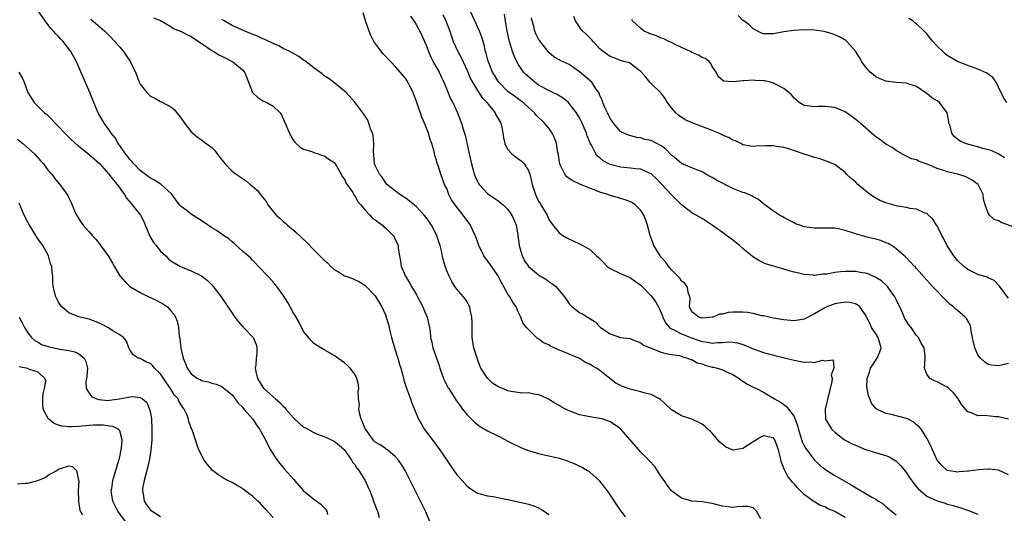
# Model space of a CAD drawing. Units: inches. Extents: x 2511000 to 2514000, y 1512000 to 1515000.
# Drawn here: x 2512279 to 2512472, y 1512999 to 1513095 of the extents above; entities that cross this region are included whole.
import ezdxf

# ---------------------------------------------------------------- set-up
doc = ezdxf.new("R2010")
doc.units = ezdxf.units.IN
doc.header["$MEASUREMENT"] = 0
doc.layers.add('LD25111512_2ft', color=82, linetype='Continuous')

msp = doc.modelspace()

# ---------------------------------------------------------------- linework, layer by layer
at = {"layer": 'LD25111512_2ft'}
for points, elevation in [([(2512359.73, 1512997), (2512358.85, 1512999), (2512355.87, 1513005), (2512354.84, 1513007), (2512354.15, 1513008.15), (2512353.57, 1513009), (2512353, 1513009.66), (2512351.42, 1513011), (2512351.18, 1513011.18), (2512351, 1513011.27), (2512349.97, 1513011.97), (2512349, 1513012.55), (2512348.77, 1513012.77), (2512348.6, 1513013), (2512347.14, 1513015), (2512347, 1513015.26), (2512346.51, 1513016.51), (2512346.29, 1513017), (2512346, 1513018), (2512345.83, 1513019), (2512345.9, 1513019.9), (2512345.74, 1513021), (2512345.65, 1513022.35), (2512345.77, 1513023), (2512345.75, 1513023.75), (2512345.4, 1513025), (2512345, 1513025.85), (2512344.08, 1513027), (2512343.56, 1513027.56), (2512343, 1513028.09), (2512341.69, 1513029), (2512341, 1513029.49), (2512339, 1513030.62), (2512337.52, 1513031.52), (2512337, 1513031.87), (2512336.46, 1513032.46), (2512335, 1513034.22), (2512334.07, 1513036.07), (2512333.32, 1513037.32), (2512333, 1513037.8), (2512332.38, 1513039), (2512331.88, 1513039.88), (2512331, 1513041.29), (2512329.75, 1513043), (2512329.42, 1513043.42), (2512329, 1513043.94), (2512326.56, 1513046.56), (2512326.12, 1513047), (2512325.58, 1513047.58), (2512325, 1513048.14), (2512324.59, 1513048.59), (2512324.14, 1513049), (2512323, 1513049.95), (2512321.42, 1513051.42), (2512321, 1513051.74), (2512320.32, 1513052.32), (2512319.32, 1513053), (2512319, 1513053.24), (2512317.94, 1513053.94), (2512317, 1513054.51), (2512315.52, 1513055.52), (2512313, 1513057.19), (2512312.21, 1513057.79), (2512311, 1513058.66), (2512310.72, 1513059), (2512309.98, 1513059.98), (2512309.13, 1513061.13), (2512307.08, 1513063), (2512305.83, 1513063.83), (2512305, 1513064.21), (2512304.56, 1513064.56), (2512303, 1513065.69), (2512301.73, 1513067), (2512301.42, 1513067.42), (2512301, 1513067.84), (2512300.52, 1513068.52), (2512300.1, 1513069), (2512299, 1513070.62), (2512298.71, 1513071), (2512298.09, 1513072.09), (2512297.34, 1513073), (2512297, 1513073.53), (2512295.95, 1513075), (2512294.79, 1513077), (2512293.94, 1513079), (2512293.13, 1513081), (2512290.51, 1513087), (2512289.43, 1513089), (2512287.89, 1513091), (2512287.44, 1513091.44), (2512287, 1513091.93), (2512286.46, 1513092.46), (2512286.04, 1513093), (2512285.53, 1513093.53), (2512284.4, 1513095), (2512283.04, 1513097)], 7090), ([(2512441, 1512997.78), (2512439, 1512998.94), (2512437.54, 1512999.54), (2512437, 1512999.83), (2512436.12, 1513000.12), (2512435, 1513000.82), (2512434.88, 1513000.88), (2512434.75, 1513001), (2512433, 1513002.3), (2512431.62, 1513003.62), (2512431, 1513004.37), (2512430.68, 1513004.68), (2512430.46, 1513005), (2512429.8, 1513005.8), (2512429.11, 1513007.11), (2512429, 1513007.46), (2512428.55, 1513008.55), (2512428.26, 1513009.74), (2512427.93, 1513011), (2512427.72, 1513011.72), (2512427.25, 1513013), (2512427, 1513013.38), (2512426.59, 1513013.41), (2512425, 1513013.77), (2512424.49, 1513013.51), (2512423.62, 1513013), (2512423, 1513012.62), (2512421, 1513011.3), (2512419, 1513010.94), (2512418.86, 1513011), (2512417.59, 1513011.59), (2512416.5, 1513012.5), (2512415, 1513014.29), (2512414.63, 1513014.63), (2512414.18, 1513015), (2512413.57, 1513015.57), (2512413, 1513016.02), (2512412.39, 1513016.39), (2512411, 1513017), (2512409, 1513017.71), (2512407, 1513018.86), (2512405.93, 1513019.93), (2512404.87, 1513020.87), (2512404.69, 1513021), (2512403, 1513021.84), (2512401.86, 1513022.14), (2512401, 1513022.41), (2512399.16, 1513022.84), (2512398.91, 1513022.91), (2512397.42, 1513023.42), (2512396.1, 1513024.1), (2512394.97, 1513024.97), (2512393, 1513026.54), (2512392.36, 1513027), (2512391.46, 1513027.46), (2512391, 1513027.79), (2512390.15, 1513028.15), (2512389, 1513028.91), (2512387, 1513029.73), (2512385.73, 1513030.27), (2512385, 1513030.56), (2512384.06, 1513031), (2512383.33, 1513031.33), (2512383, 1513031.55), (2512381.98, 1513031.98), (2512381, 1513032.76), (2512380.8, 1513032.8), (2512379, 1513034.56), (2512378.65, 1513035), (2512377.9, 1513035.9), (2512377.53, 1513037), (2512377, 1513038.07), (2512376.61, 1513039), (2512375.95, 1513039.95), (2512375.39, 1513041), (2512375, 1513041.53), (2512373.76, 1513043.76), (2512373, 1513045.19), (2512371.47, 1513047.47), (2512371, 1513048), (2512370.29, 1513049), (2512369.3, 1513051), (2512369, 1513051.81), (2512368.71, 1513052.71), (2512368.59, 1513053), (2512368.19, 1513053.81), (2512367.63, 1513055), (2512366.2, 1513057), (2512365, 1513058.54), (2512363.95, 1513059.95), (2512363.4, 1513061), (2512363, 1513062.19), (2512362.58, 1513063), (2512361.86, 1513065), (2512361.33, 1513066.67), (2512361.14, 1513067.14), (2512361, 1513067.75), (2512360.66, 1513068.66), (2512360.63, 1513069), (2512360.55, 1513069.45), (2512360.09, 1513071), (2512359.77, 1513071.77), (2512359.47, 1513073), (2512358.68, 1513075), (2512358.15, 1513076.15), (2512357.87, 1513077), (2512357.63, 1513077.63), (2512357, 1513079.45), (2512356.58, 1513080.58), (2512356.41, 1513081), (2512355.77, 1513082.23), (2512355.4, 1513083), (2512355.26, 1513083.26), (2512355, 1513083.64), (2512354.41, 1513084.41), (2512353, 1513086.03), (2512352.05, 1513087), (2512350.58, 1513088.58), (2512349.69, 1513089.69), (2512348.77, 1513091), (2512348.15, 1513092.15), (2512347.8, 1513093), (2512347.1, 1513095), (2512346.62, 1513096.62)], 7098), ([(2512473, 1513006.15), (2512471, 1513007.01), (2512469.23, 1513007.23), (2512469, 1513007.23), (2512467.11, 1513007.11), (2512465.16, 1513006.84), (2512465, 1513006.84), (2512463.31, 1513006.69), (2512463, 1513006.68), (2512462.7, 1513006.7), (2512461, 1513006.97), (2512460.95, 1513007), (2512459.94, 1513007.94), (2512459, 1513008.97), (2512458.08, 1513011), (2512457.8, 1513011.8), (2512457, 1513013.29), (2512455.93, 1513015), (2512455.51, 1513015.51), (2512455, 1513015.92), (2512454.43, 1513016.43), (2512453.36, 1513017), (2512453, 1513017.18), (2512450.04, 1513017.96), (2512449, 1513018.16), (2512447.23, 1513019), (2512447.08, 1513019.08), (2512446.17, 1513020.17), (2512445.86, 1513021), (2512445.58, 1513021.58), (2512445.3, 1513023), (2512445.26, 1513023.26), (2512445.3, 1513025), (2512445.77, 1513026.23), (2512445.99, 1513027), (2512447, 1513028.56), (2512447.3, 1513029), (2512447.81, 1513030.19), (2512448.04, 1513031), (2512447.45, 1513033), (2512447, 1513033.75), (2512446.16, 1513035), (2512445.81, 1513035.81), (2512445.18, 1513037), (2512445.14, 1513037.14), (2512445, 1513037.45), (2512443.87, 1513039), (2512443.4, 1513039.4), (2512443, 1513039.61), (2512441.86, 1513039.86), (2512441, 1513039.94), (2512439.75, 1513039.75), (2512439, 1513039.59), (2512437.44, 1513039), (2512437, 1513038.81), (2512435, 1513037.63), (2512433, 1513036.61), (2512432.56, 1513036.56), (2512431, 1513036.29), (2512430.37, 1513036.37), (2512429, 1513036.45), (2512428.54, 1513036.54), (2512427, 1513036.79), (2512425, 1513037.24), (2512424.72, 1513037.28), (2512423, 1513037.71), (2512421.91, 1513037.91), (2512421, 1513038), (2512419.99, 1513038), (2512419, 1513037.98), (2512418.08, 1513037.92), (2512417, 1513037.61), (2512416.42, 1513037.58), (2512415.14, 1513037), (2512415, 1513036.97), (2512413, 1513036.83), (2512412.36, 1513037), (2512411, 1513038.07), (2512410.55, 1513039), (2512410.68, 1513040.68), (2512410.63, 1513041), (2512410.37, 1513041.63), (2512410.1, 1513043), (2512409.61, 1513043.61), (2512409, 1513044.06), (2512408.62, 1513044.62), (2512407, 1513046.27), (2512406.68, 1513046.68), (2512406.4, 1513047), (2512405.83, 1513047.83), (2512405, 1513048.74), (2512404.8, 1513049), (2512403.58, 1513051), (2512403.43, 1513051.43), (2512402.82, 1513053), (2512402.74, 1513053.26), (2512402.29, 1513055), (2512401.97, 1513055.97), (2512401.57, 1513057), (2512401, 1513057.9), (2512399.91, 1513059), (2512399.36, 1513059.36), (2512399, 1513059.55), (2512397.97, 1513059.97), (2512397, 1513060.24), (2512396.43, 1513060.43), (2512395, 1513060.82), (2512394.53, 1513061), (2512393, 1513061.49), (2512392.17, 1513061.83), (2512390.48, 1513062.48), (2512389.05, 1513063.05), (2512387.68, 1513063.68), (2512387, 1513064.13), (2512386.5, 1513064.5), (2512386.1, 1513065), (2512385.29, 1513066.71), (2512385.13, 1513067), (2512385, 1513067.77), (2512384.86, 1513068.86), (2512384.78, 1513069.22), (2512384.51, 1513071), (2512384.12, 1513072.12), (2512383.68, 1513073), (2512383, 1513073.98), (2512382.13, 1513075), (2512381.55, 1513075.55), (2512381, 1513076.11), (2512380.54, 1513076.54), (2512380.16, 1513077), (2512379, 1513078.05), (2512377.99, 1513079), (2512377.4, 1513079.4), (2512376.27, 1513080.27), (2512375.24, 1513081), (2512375, 1513081.19), (2512373.18, 1513083), (2512373, 1513083.26), (2512372.36, 1513084.36), (2512371.96, 1513085), (2512371.1, 1513087.1), (2512370.7, 1513088.7), (2512370.61, 1513089), (2512370.32, 1513090.32), (2512369.85, 1513091.85), (2512369.41, 1513093), (2512368.52, 1513095), (2512367.6, 1513097)], 7104), ([(2512472.98, 1513017.02), (2512471, 1513017.46), (2512470.5, 1513017.5), (2512468.28, 1513017.72), (2512467, 1513017.7), (2512465.73, 1513018.27), (2512465, 1513018.47), (2512464.55, 1513019), (2512463.86, 1513019.86), (2512463.14, 1513021), (2512463, 1513021.19), (2512462.2, 1513022.2), (2512461.29, 1513023), (2512461, 1513023.28), (2512459, 1513024.33), (2512458.53, 1513024.53), (2512457.6, 1513025), (2512457, 1513025.87), (2512456.52, 1513027), (2512456.67, 1513029), (2512456.65, 1513029.35), (2512456.5, 1513031), (2512455.91, 1513031.91), (2512455.37, 1513033), (2512455, 1513033.43), (2512453.91, 1513035), (2512453.5, 1513035.5), (2512452.72, 1513036.72), (2512452.58, 1513037), (2512452.3, 1513037.7), (2512451.68, 1513039), (2512451.45, 1513039.45), (2512451, 1513040.43), (2512450.76, 1513041), (2512450.02, 1513041.98), (2512449.29, 1513043), (2512449.15, 1513043.15), (2512448.1, 1513044.1), (2512446.86, 1513044.86), (2512446.49, 1513045), (2512445.46, 1513045.46), (2512445, 1513045.6), (2512444.31, 1513045.69), (2512443, 1513045.94), (2512441, 1513045.95), (2512440.12, 1513045.88), (2512439, 1513045.72), (2512437.43, 1513045.43), (2512437, 1513045.39), (2512436.61, 1513045.39), (2512435, 1513045.19), (2512434.78, 1513045.22), (2512433, 1513045.34), (2512432.53, 1513045.47), (2512431, 1513045.82), (2512430.07, 1513046.07), (2512429, 1513046.43), (2512425.44, 1513047.44), (2512425, 1513047.66), (2512424.08, 1513048.08), (2512422.9, 1513048.9), (2512421, 1513050.43), (2512420.35, 1513051), (2512419.59, 1513051.59), (2512419, 1513052.1), (2512418.47, 1513052.47), (2512417.8, 1513053), (2512417, 1513053.6), (2512415, 1513055.04), (2512413.81, 1513055.81), (2512413, 1513056.29), (2512411.84, 1513057), (2512411, 1513057.44), (2512409, 1513058.97), (2512407, 1513060.94), (2512405.15, 1513063), (2512404.1, 1513064.1), (2512403, 1513065.09), (2512402.86, 1513065.14), (2512401, 1513065.95), (2512399.97, 1513066.03), (2512399, 1513066.18), (2512397, 1513066.34), (2512395, 1513066.86), (2512394.73, 1513067), (2512393.62, 1513067.62), (2512393, 1513068.18), (2512392.54, 1513068.54), (2512392.22, 1513069), (2512391.33, 1513070.67), (2512391.09, 1513071.09), (2512390.5, 1513072.5), (2512390.35, 1513073), (2512389.9, 1513074.1), (2512389.51, 1513075), (2512389, 1513076), (2512388.42, 1513077), (2512387, 1513078.84), (2512386.83, 1513079), (2512385.84, 1513079.84), (2512384.61, 1513080.61), (2512383.8, 1513081), (2512383, 1513081.35), (2512381, 1513082.44), (2512380.23, 1513083), (2512378.5, 1513084.5), (2512378.06, 1513085), (2512377, 1513086.57), (2512376.74, 1513087), (2512376.18, 1513088.18), (2512375.88, 1513089), (2512375.28, 1513091), (2512375.22, 1513091.22), (2512374.84, 1513093), (2512374.59, 1513094.59), (2512374.49, 1513095), (2512374.34, 1513096.34)], 7106), ([(2512293.35, 1513095.35), (2512296.07, 1513093), (2512297, 1513092.07), (2512298.06, 1513091), (2512299, 1513089.87), (2512299.76, 1513089), (2512300.23, 1513088.23), (2512301.09, 1513087), (2512301.69, 1513085.69), (2512302.06, 1513085), (2512302.83, 1513083), (2512303, 1513082.64), (2512304.3, 1513081), (2512304.65, 1513080.65), (2512305, 1513080.26), (2512305.88, 1513079.88), (2512307, 1513079.21), (2512307.17, 1513079.17), (2512309, 1513078.17), (2512309.64, 1513077.64), (2512310.15, 1513077), (2512310.58, 1513076.58), (2512311.41, 1513075.41), (2512311.67, 1513075), (2512313, 1513073.32), (2512313.29, 1513073), (2512314.23, 1513072.23), (2512315, 1513071.69), (2512315.89, 1513071), (2512317, 1513070.19), (2512317.61, 1513069.61), (2512318.05, 1513069), (2512318.49, 1513068.49), (2512319, 1513067.8), (2512319.63, 1513067), (2512321, 1513065.61), (2512321.77, 1513065), (2512323.72, 1513063.72), (2512324.56, 1513063), (2512325, 1513062.66), (2512325.89, 1513061.89), (2512326.54, 1513061), (2512326.76, 1513060.76), (2512327, 1513060.41), (2512327.64, 1513059.64), (2512327.99, 1513059), (2512329, 1513057.71), (2512329.6, 1513057), (2512330.36, 1513056.36), (2512331, 1513055.75), (2512331.42, 1513055.42), (2512331.84, 1513055), (2512333, 1513054.01), (2512333.56, 1513053.56), (2512335.61, 1513051.61), (2512337, 1513050.18), (2512339, 1513048.18), (2512339.64, 1513047.64), (2512340.24, 1513047), (2512341, 1513046.34), (2512341.85, 1513045.85), (2512343, 1513045.09), (2512343.23, 1513045), (2512344.54, 1513044.54), (2512345.92, 1513043.92), (2512347, 1513043.24), (2512347.13, 1513043.13), (2512349, 1513041.15), (2512350.29, 1513039), (2512351, 1513037.44), (2512351.17, 1513037), (2512351.58, 1513035.58), (2512351.94, 1513034.06), (2512352.22, 1513033), (2512352.79, 1513031), (2512353.41, 1513029), (2512353.74, 1513027.74), (2512354, 1513027), (2512354.39, 1513025.61), (2512354.64, 1513024.64), (2512355.13, 1513023.13), (2512355.89, 1513021), (2512356.15, 1513020.15), (2512357, 1513018.12), (2512357.49, 1513017), (2512358.04, 1513016.04), (2512358.67, 1513015), (2512360.53, 1513012.53), (2512361.66, 1513011), (2512363.8, 1513007.8), (2512364.4, 1513007), (2512365, 1513006.12), (2512366.05, 1513005), (2512367, 1513003.91), (2512367.51, 1513003.51), (2512368.32, 1513003), (2512369, 1513002.53), (2512369.57, 1513002.43), (2512371, 1513002), (2512372.11, 1513001.89), (2512373, 1513001.68), (2512374.61, 1513001.39), (2512375, 1513001.29), (2512377, 1513000.87), (2512378.51, 1513000.51), (2512379, 1513000.38), (2512380.04, 1513000.04), (2512381, 1512999.64), (2512381.41, 1512999.41), (2512382.07, 1512999), (2512383, 1512998.35)], 7092), ([(2512305.63, 1513095.63), (2512307, 1513095.09), (2512309, 1513093.9), (2512309.53, 1513093.53), (2512311, 1513092.92), (2512312.28, 1513092.28), (2512313, 1513091.96), (2512316.17, 1513089.83), (2512317, 1513089.24), (2512317.43, 1513089), (2512318.38, 1513088.38), (2512319, 1513088.09), (2512321.15, 1513087), (2512323, 1513085.4), (2512323.39, 1513085), (2512323.87, 1513083.87), (2512324.17, 1513083), (2512324.97, 1513080.97), (2512326.02, 1513080.02), (2512327, 1513079.38), (2512327.77, 1513079), (2512329, 1513078.3), (2512330.38, 1513077), (2512330.64, 1513076.64), (2512331.26, 1513075.26), (2512332.23, 1513073), (2512332.47, 1513072.47), (2512333, 1513071.6), (2512333.24, 1513071.24), (2512333.52, 1513071), (2512334.29, 1513070.29), (2512335, 1513069.87), (2512336.58, 1513069.42), (2512337, 1513069.25), (2512337.81, 1513069), (2512338.68, 1513068.68), (2512339, 1513068.59), (2512339.91, 1513067.91), (2512341, 1513067.26), (2512341.2, 1513067), (2512341.49, 1513066.51), (2512342.34, 1513065), (2512342.55, 1513064.55), (2512343, 1513063.99), (2512343.28, 1513063.28), (2512344.6, 1513061.4), (2512344.84, 1513061), (2512344.89, 1513060.89), (2512345, 1513060.79), (2512345.61, 1513059.61), (2512346.17, 1513059), (2512347, 1513058.02), (2512347.95, 1513057), (2512348.44, 1513056.44), (2512349, 1513056.07), (2512349.58, 1513055.58), (2512350.41, 1513055), (2512350.71, 1513054.71), (2512351, 1513054.47), (2512352.53, 1513053), (2512352.72, 1513052.72), (2512353, 1513052.1), (2512353.37, 1513051.37), (2512353.48, 1513051), (2512353.5, 1513050.5), (2512353.76, 1513049), (2512353.99, 1513047.99), (2512354.12, 1513047), (2512354.92, 1513045), (2512355.71, 1513043.71), (2512356.1, 1513043), (2512357, 1513041.52), (2512357.29, 1513041), (2512358.34, 1513039), (2512358.52, 1513038.52), (2512359.21, 1513037), (2512359.48, 1513035.48), (2512359.65, 1513035), (2512359.76, 1513034.24), (2512359.84, 1513033), (2512360.09, 1513032.09), (2512360.31, 1513031), (2512361.53, 1513027.53), (2512361.67, 1513027), (2512362.39, 1513025), (2512362.58, 1513024.58), (2512363.25, 1513023.25), (2512363.39, 1513023), (2512364.12, 1513021.88), (2512364.79, 1513020.79), (2512365.61, 1513019.61), (2512366.12, 1513019), (2512367, 1513017.86), (2512368.45, 1513016.45), (2512369, 1513015.98), (2512369.58, 1513015.58), (2512371, 1513014.74), (2512373, 1513013.75), (2512373.52, 1513013.52), (2512375, 1513012.72), (2512376.15, 1513012.15), (2512377, 1513011.71), (2512377.49, 1513011.49), (2512378.65, 1513011), (2512379, 1513010.87), (2512381, 1513010.3), (2512383, 1513009.87), (2512385, 1513009.37), (2512386.78, 1513008.78), (2512388.2, 1513008.2), (2512389.57, 1513007.57), (2512390.54, 1513007), (2512390.82, 1513006.82), (2512391, 1513006.68), (2512392.86, 1513005), (2512393, 1513004.84), (2512394.44, 1513003), (2512395, 1513002.17), (2512396.23, 1513000.23), (2512397.08, 1512999), (2512397.93, 1512997.93)], 7094), ([(2512424.47, 1512997.53), (2512423.62, 1512999), (2512423.34, 1512999.34), (2512423, 1512999.64), (2512421.93, 1512999.93), (2512421, 1512999.92), (2512419.84, 1512999.84), (2512419, 1512999.71), (2512417, 1512999.98), (2512416.21, 1513000.21), (2512415, 1513000.53), (2512414.6, 1513000.6), (2512413, 1513000.81), (2512411, 1513000.96), (2512409, 1513001.54), (2512407, 1513003.01), (2512406.14, 1513004.13), (2512405.55, 1513005), (2512405.34, 1513005.34), (2512405, 1513005.81), (2512403.73, 1513007.73), (2512402.56, 1513009), (2512401, 1513010.56), (2512400.59, 1513011), (2512398.02, 1513014.02), (2512397.15, 1513015), (2512397, 1513015.14), (2512395.93, 1513015.93), (2512395, 1513016.53), (2512394.66, 1513016.66), (2512393.64, 1513017), (2512393, 1513017.17), (2512391, 1513017.46), (2512390.37, 1513017.63), (2512389, 1513017.9), (2512387.51, 1513018.49), (2512387, 1513018.66), (2512386.26, 1513019), (2512385.42, 1513019.42), (2512385, 1513019.7), (2512384.17, 1513020.17), (2512382.93, 1513020.93), (2512381.58, 1513021.58), (2512381, 1513021.81), (2512380.09, 1513021.91), (2512379, 1513022.17), (2512377.87, 1513022.13), (2512375.54, 1513022.46), (2512375, 1513022.57), (2512374.68, 1513022.68), (2512373.95, 1513023), (2512373.27, 1513023.27), (2512373, 1513023.41), (2512372.01, 1513024.01), (2512371, 1513025.03), (2512369.68, 1513027), (2512369.46, 1513027.46), (2512368.94, 1513028.94), (2512368.33, 1513031), (2512368.01, 1513033), (2512367.98, 1513034.02), (2512367.97, 1513035), (2512367.99, 1513035.99), (2512367.93, 1513037), (2512367.58, 1513038.42), (2512367.5, 1513039), (2512367.36, 1513039.36), (2512367, 1513040.01), (2512366.61, 1513040.61), (2512365, 1513042.46), (2512364.62, 1513043), (2512363.98, 1513043.98), (2512363.48, 1513045), (2512363, 1513046.1), (2512362.68, 1513047), (2512362.3, 1513048.3), (2512361.99, 1513050.01), (2512361.74, 1513051), (2512361.54, 1513051.54), (2512361.07, 1513053), (2512360.03, 1513055), (2512359.63, 1513055.63), (2512359, 1513056.51), (2512358.61, 1513057), (2512357, 1513058.69), (2512355.71, 1513059.71), (2512355, 1513060.31), (2512354.55, 1513060.55), (2512353.81, 1513061), (2512353, 1513061.69), (2512351.29, 1513063), (2512351, 1513063.36), (2512350.4, 1513064.4), (2512349.83, 1513065), (2512349, 1513066.68), (2512348.89, 1513067), (2512348.77, 1513068.77), (2512348.73, 1513069), (2512348.7, 1513069.3), (2512348.73, 1513071), (2512348.59, 1513072.59), (2512348.48, 1513073), (2512348.1, 1513073.9), (2512347.78, 1513075), (2512347.55, 1513075.55), (2512346.77, 1513076.77), (2512346.58, 1513077), (2512345, 1513079.09), (2512343.29, 1513081), (2512343, 1513081.26), (2512340.83, 1513083), (2512339.79, 1513083.79), (2512339, 1513084.28), (2512338.63, 1513084.63), (2512337, 1513085.8), (2512335.22, 1513087.22), (2512335, 1513087.33), (2512334.07, 1513088.07), (2512333, 1513088.6), (2512332.77, 1513088.77), (2512332.31, 1513089), (2512331, 1513089.61), (2512330.12, 1513090.12), (2512329, 1513090.6), (2512327.39, 1513091.39), (2512327, 1513091.53), (2512325.99, 1513091.99), (2512324.57, 1513092.57), (2512323.47, 1513093), (2512321, 1513094.08), (2512319.44, 1513095), (2512319, 1513095.28)], 7096), ([(2512355.91, 1513095.91), (2512356.56, 1513095), (2512357, 1513094.31), (2512357.45, 1513093.45), (2512357.73, 1513093), (2512358.15, 1513092.15), (2512358.68, 1513091), (2512359, 1513090.25), (2512359.44, 1513089), (2512359.9, 1513087.9), (2512360.37, 1513087), (2512361.5, 1513085), (2512361.96, 1513083.96), (2512362.42, 1513083), (2512363, 1513081.57), (2512363.77, 1513079.77), (2512364.21, 1513079), (2512365.13, 1513077), (2512365.66, 1513075.66), (2512365.9, 1513075), (2512366.22, 1513073.78), (2512366.62, 1513072.62), (2512367.4, 1513069), (2512367.85, 1513067), (2512368.21, 1513065.79), (2512368.41, 1513065), (2512368.55, 1513064.55), (2512369, 1513063.55), (2512369.2, 1513063.2), (2512369.34, 1513063), (2512371, 1513061.2), (2512371.24, 1513061), (2512373, 1513059.82), (2512373.47, 1513059.47), (2512374.03, 1513059), (2512375, 1513058.07), (2512375.75, 1513057), (2512376.15, 1513056.15), (2512376.57, 1513055), (2512376.9, 1513053.1), (2512376.94, 1513052.94), (2512377.19, 1513051.19), (2512377.2, 1513051), (2512377.8, 1513049), (2512378.17, 1513048.17), (2512379, 1513046.94), (2512381, 1513045.29), (2512381.19, 1513045.19), (2512382.42, 1513044.42), (2512383, 1513043.98), (2512383.61, 1513043.61), (2512384.35, 1513043), (2512386.06, 1513041), (2512387, 1513039.61), (2512387.58, 1513039), (2512389, 1513037.94), (2512389.62, 1513037.62), (2512390.55, 1513037), (2512390.85, 1513036.85), (2512391, 1513036.75), (2512392.1, 1513036.1), (2512393, 1513035.12), (2512393.14, 1513035), (2512395, 1513033.71), (2512397, 1513033.04), (2512398.83, 1513032.83), (2512399, 1513032.78), (2512401, 1513032), (2512401.53, 1513031.53), (2512403, 1513030.91), (2512403.13, 1513030.87), (2512405, 1513030.13), (2512405.87, 1513029.87), (2512407, 1513029.72), (2512408.51, 1513029.49), (2512409, 1513029.36), (2512409.24, 1513029.24), (2512410.17, 1513029), (2512410.72, 1513028.72), (2512411, 1513028.69), (2512412.06, 1513028.06), (2512413, 1513027.84), (2512413.61, 1513027.61), (2512415, 1513027.24), (2512415.21, 1513027.21), (2512415.99, 1513027), (2512417, 1513026.67), (2512417.65, 1513026.35), (2512419, 1513025.75), (2512420.26, 1513025), (2512420.67, 1513024.67), (2512421, 1513024.45), (2512421.9, 1513023.9), (2512423, 1513023.31), (2512423.68, 1513023), (2512425, 1513022.29), (2512427, 1513021.11), (2512427.15, 1513021), (2512428.33, 1513020.33), (2512429, 1513019.88), (2512429.52, 1513019.52), (2512429.89, 1513019), (2512431, 1513017.52), (2512431.23, 1513017), (2512431.7, 1513015.7), (2512431.86, 1513015), (2512432.28, 1513013.72), (2512432.61, 1513012.61), (2512433, 1513011.79), (2512433.28, 1513011.28), (2512435, 1513009.01), (2512436.05, 1513008.05), (2512437, 1513007.26), (2512439, 1513006), (2512442.2, 1513004.2), (2512443, 1513003.68), (2512444.13, 1513003), (2512446.23, 1513001.77), (2512447, 1513001.34), (2512447.51, 1513001), (2512448.42, 1513000.42), (2512449, 1512999.95), (2512450.1, 1512999), (2512451, 1512998.27)], 7100), ([(2512362.26, 1513096.26), (2512362.86, 1513095), (2512363.6, 1513093), (2512363.94, 1513091.94), (2512364.28, 1513091), (2512365.19, 1513089), (2512365.83, 1513087.83), (2512366.2, 1513087), (2512367, 1513085.3), (2512367.69, 1513083.69), (2512368.03, 1513083), (2512369, 1513081.4), (2512369.96, 1513079.96), (2512370.84, 1513079), (2512372.49, 1513077), (2512372.65, 1513076.65), (2512373.6, 1513075), (2512373.79, 1513074.21), (2512374, 1513073), (2512374.09, 1513072.09), (2512374.39, 1513071), (2512374.55, 1513070.55), (2512375, 1513069.86), (2512375.78, 1513069), (2512376.43, 1513068.43), (2512377.58, 1513067.58), (2512378.15, 1513067), (2512379, 1513065.72), (2512379.26, 1513065), (2512379.59, 1513063.59), (2512379.71, 1513063), (2512380.36, 1513061), (2512380.58, 1513060.58), (2512381, 1513059.73), (2512381.27, 1513059.27), (2512381.46, 1513059), (2512382.66, 1513057), (2512383, 1513056.15), (2512383.48, 1513055.48), (2512385, 1513053.49), (2512385.74, 1513053), (2512386.55, 1513052.55), (2512387.89, 1513051.89), (2512389, 1513051.39), (2512389.68, 1513051), (2512390.54, 1513050.54), (2512391, 1513050.28), (2512392.3, 1513049), (2512392.69, 1513048.69), (2512393.72, 1513047.72), (2512394.38, 1513047), (2512395, 1513046.5), (2512397, 1513045.53), (2512399, 1513044.7), (2512399.98, 1513043.98), (2512401, 1513043.26), (2512403, 1513041.18), (2512403.93, 1513039.93), (2512404.44, 1513039), (2512405, 1513037.83), (2512405.23, 1513037.23), (2512405.3, 1513037), (2512405.86, 1513035.86), (2512406.59, 1513035), (2512407, 1513034.71), (2512407.5, 1513034.5), (2512409, 1513033.72), (2512410.94, 1513032.94), (2512412.44, 1513032.44), (2512413, 1513032.21), (2512414.12, 1513032.12), (2512415, 1513031.9), (2512416.03, 1513032.03), (2512417, 1513032.03), (2512418.14, 1513032.14), (2512419, 1513032.11), (2512419.96, 1513031.96), (2512421, 1513031.65), (2512421.48, 1513031.48), (2512423, 1513030.81), (2512425, 1513030.09), (2512427, 1513029.55), (2512431, 1513028.56), (2512432.35, 1513028.35), (2512433, 1513028.19), (2512434.25, 1513028.25), (2512435, 1513028.13), (2512436.58, 1513028.58), (2512437, 1513028.48), (2512438.67, 1513028.67), (2512438.82, 1513027), (2512438.27, 1513025.73), (2512438.47, 1513025), (2512438.43, 1513024.43), (2512437.1, 1513019), (2512437.18, 1513017), (2512437.85, 1513015.85), (2512438.42, 1513015), (2512439, 1513014.47), (2512440.91, 1513013), (2512442.26, 1513012.26), (2512443, 1513011.91), (2512445, 1513011.1), (2512447.79, 1513010.21), (2512449, 1513009.9), (2512449.63, 1513009.63), (2512450.9, 1513008.9), (2512451, 1513008.82), (2512451.88, 1513007.88), (2512453, 1513006.54), (2512453.61, 1513005.62), (2512454.45, 1513004.45), (2512455, 1513003.8), (2512455.34, 1513003.34), (2512455.73, 1513003), (2512457, 1513001.98), (2512459, 1513001.01), (2512460.56, 1513000.56), (2512461, 1513000.4), (2512462.14, 1513000.14), (2512463, 1512999.84), (2512463.67, 1512999.67), (2512465.14, 1512999.14), (2512467, 1512998.4)], 7102), ([(2512473, 1513027.96), (2512471.62, 1513027.62), (2512471, 1513027.44), (2512469.63, 1513027.63), (2512469, 1513027.75), (2512468.28, 1513028.28), (2512467.49, 1513029), (2512467, 1513029.61), (2512466.37, 1513031), (2512466.11, 1513032.11), (2512465.94, 1513033), (2512465.65, 1513034.35), (2512465.58, 1513035), (2512465.47, 1513035.47), (2512465, 1513036.29), (2512464.76, 1513036.76), (2512464.53, 1513037), (2512463, 1513038.28), (2512462.62, 1513038.62), (2512462.22, 1513039), (2512461.53, 1513039.53), (2512460.5, 1513040.5), (2512460.06, 1513041), (2512459, 1513042.07), (2512458.13, 1513043), (2512457.57, 1513043.57), (2512457, 1513044.24), (2512455, 1513046.51), (2512454.77, 1513046.77), (2512454.53, 1513047), (2512453.8, 1513047.8), (2512452.79, 1513048.79), (2512451, 1513050.37), (2512450.65, 1513050.65), (2512450.06, 1513051), (2512449.41, 1513051.41), (2512449, 1513051.58), (2512447.98, 1513051.98), (2512447, 1513052.25), (2512445, 1513052.75), (2512444.79, 1513052.79), (2512443, 1513053.32), (2512442.47, 1513053.53), (2512441, 1513053.99), (2512439.73, 1513054.27), (2512439, 1513054.4), (2512437, 1513054.42), (2512435, 1513054.4), (2512433, 1513054.71), (2512432.13, 1513055), (2512431.3, 1513055.3), (2512431, 1513055.44), (2512430, 1513056), (2512429, 1513056.5), (2512428.7, 1513056.7), (2512428.15, 1513057), (2512427, 1513057.75), (2512425.28, 1513059), (2512425.13, 1513059.13), (2512425, 1513059.22), (2512424.06, 1513060.06), (2512423, 1513060.58), (2512422.76, 1513060.76), (2512421.37, 1513061.37), (2512421, 1513061.41), (2512420.35, 1513061.65), (2512419, 1513062.21), (2512415.84, 1513063.84), (2512415, 1513064.35), (2512414.55, 1513064.55), (2512413.72, 1513065), (2512413, 1513065.43), (2512412.28, 1513065.72), (2512411, 1513066.27), (2512409, 1513067.09), (2512407.96, 1513067.96), (2512407, 1513068.73), (2512406.87, 1513068.87), (2512405.89, 1513069.89), (2512405, 1513070.54), (2512403, 1513071.56), (2512401.82, 1513071.82), (2512401, 1513072.12), (2512400.21, 1513072.21), (2512398.62, 1513072.62), (2512397.71, 1513073), (2512397, 1513073.37), (2512395.67, 1513075), (2512395.4, 1513075.4), (2512395, 1513075.93), (2512394.66, 1513076.66), (2512394.46, 1513077), (2512393.93, 1513078.07), (2512393.55, 1513079), (2512393.46, 1513079.46), (2512393, 1513080.43), (2512392.86, 1513080.86), (2512392.15, 1513081.85), (2512391.41, 1513083), (2512391.18, 1513083.18), (2512390.14, 1513084.14), (2512389, 1513085.06), (2512387, 1513086.46), (2512385.24, 1513087.24), (2512385, 1513087.4), (2512383.99, 1513087.99), (2512383, 1513088.8), (2512382.84, 1513089), (2512381.17, 1513091.17), (2512381, 1513091.43), (2512380.48, 1513092.48), (2512380.27, 1513093), (2512380.03, 1513093.97), (2512379.73, 1513095), (2512379.62, 1513095.62)], 7108), ([(2512473, 1513040.74), (2512471.13, 1513043.13), (2512470.15, 1513044.15), (2512469, 1513044.68), (2512468.8, 1513044.8), (2512468.1, 1513045), (2512467, 1513045.36), (2512466.33, 1513045.67), (2512465, 1513046.34), (2512464.19, 1513047), (2512463, 1513048.1), (2512462.3, 1513049), (2512461, 1513050.98), (2512460.32, 1513052.32), (2512459.94, 1513053), (2512459, 1513054.86), (2512458.9, 1513055), (2512458.16, 1513056.16), (2512457, 1513057.27), (2512456.62, 1513057.38), (2512455, 1513058.15), (2512453.72, 1513058.28), (2512453, 1513058.49), (2512451.24, 1513058.76), (2512450.31, 1513059), (2512449, 1513059.36), (2512447.82, 1513059.82), (2512446.54, 1513060.54), (2512445.91, 1513061), (2512445.4, 1513061.4), (2512445, 1513061.76), (2512443.49, 1513063), (2512443, 1513063.49), (2512442.16, 1513064.16), (2512441.26, 1513065), (2512441, 1513065.3), (2512439, 1513066.86), (2512438.69, 1513067), (2512437.5, 1513067.5), (2512436.02, 1513068.02), (2512435, 1513068.28), (2512434.49, 1513068.49), (2512433, 1513068.92), (2512429.95, 1513069.95), (2512429, 1513070.21), (2512427.58, 1513070.42), (2512427, 1513070.53), (2512425.47, 1513070.53), (2512423.5, 1513070.5), (2512423, 1513070.43), (2512422.48, 1513070.48), (2512421, 1513070.76), (2512420.56, 1513071), (2512419.51, 1513071.51), (2512419, 1513071.66), (2512418.17, 1513072.17), (2512417, 1513072.65), (2512416.78, 1513072.78), (2512416.27, 1513073), (2512415, 1513073.53), (2512411.06, 1513075.06), (2512409.67, 1513075.67), (2512408.47, 1513076.47), (2512407.84, 1513077), (2512407, 1513077.98), (2512406.55, 1513078.55), (2512406.25, 1513079), (2512405.79, 1513079.79), (2512404.94, 1513080.94), (2512403, 1513082.78), (2512402.79, 1513083), (2512402, 1513084), (2512401, 1513085.12), (2512400.62, 1513085.38), (2512398.78, 1513086.78), (2512397.95, 1513087), (2512397.22, 1513087.22), (2512397, 1513087.26), (2512395.78, 1513087.78), (2512395, 1513088.03), (2512393.64, 1513089), (2512393, 1513089.56), (2512391.65, 1513091), (2512391.36, 1513091.36), (2512391, 1513091.68), (2512390.34, 1513092.34), (2512389.63, 1513093), (2512389.34, 1513093.34), (2512389, 1513093.82), (2512388.24, 1513095), (2512387.87, 1513095.87)], 7110), ([(2512475, 1513054.27), (2512471.56, 1513055.56), (2512471, 1513055.86), (2512470.15, 1513056.15), (2512469.24, 1513057), (2512469, 1513057.39), (2512468.4, 1513059), (2512468.09, 1513060.09), (2512468, 1513061), (2512467.03, 1513063), (2512465.85, 1513063.85), (2512465, 1513064.31), (2512464.52, 1513064.52), (2512463, 1513065.02), (2512461, 1513065.45), (2512460.3, 1513065.7), (2512459, 1513066.1), (2512457.06, 1513066.94), (2512455.49, 1513067.49), (2512455, 1513067.79), (2512453.99, 1513067.99), (2512453, 1513068.54), (2512452.66, 1513068.66), (2512451, 1513069.61), (2512450.19, 1513070.19), (2512449, 1513070.87), (2512447.8, 1513071.8), (2512447, 1513072.33), (2512446.65, 1513072.65), (2512443.92, 1513075), (2512443.44, 1513075.44), (2512442.32, 1513076.32), (2512441.29, 1513077), (2512441, 1513077.22), (2512439, 1513078.05), (2512437, 1513078.25), (2512435.74, 1513078.26), (2512435, 1513078.19), (2512433.6, 1513078.4), (2512433, 1513078.44), (2512432.03, 1513079), (2512431.49, 1513079.49), (2512431, 1513079.9), (2512430.52, 1513080.52), (2512429.96, 1513081), (2512429, 1513081.78), (2512427.39, 1513082.61), (2512427, 1513082.84), (2512426.39, 1513083), (2512425.26, 1513083.26), (2512425, 1513083.3), (2512423.37, 1513083.37), (2512423, 1513083.4), (2512421.25, 1513083.25), (2512421, 1513083.27), (2512419.05, 1513083.05), (2512417.22, 1513083.22), (2512416.13, 1513084.13), (2512415.74, 1513085), (2512415, 1513086.11), (2512414.69, 1513086.69), (2512414.44, 1513087), (2512413.63, 1513087.63), (2512413, 1513087.86), (2512412.31, 1513088.31), (2512411, 1513088.85), (2512410.73, 1513089), (2512409.57, 1513089.57), (2512409, 1513089.82), (2512407.47, 1513090.53), (2512407, 1513090.77), (2512406.46, 1513091), (2512405.48, 1513091.48), (2512405, 1513091.61), (2512404.08, 1513092.08), (2512403, 1513092.38), (2512402.59, 1513092.59), (2512401.66, 1513093), (2512401, 1513093.51), (2512399.38, 1513095), (2512399.26, 1513095.26)], 7112), ([(2512472.19, 1513068.19), (2512470.99, 1513068.99), (2512469.61, 1513069.61), (2512469, 1513069.77), (2512467.99, 1513070.01), (2512467, 1513070.33), (2512465.21, 1513070.79), (2512464.58, 1513071), (2512463.49, 1513071.49), (2512463, 1513071.85), (2512462.36, 1513072.36), (2512461.9, 1513073), (2512461.54, 1513074.46), (2512461.33, 1513075), (2512461.3, 1513075.3), (2512461.01, 1513077.01), (2512459.46, 1513079), (2512459, 1513079.33), (2512457.97, 1513079.97), (2512457, 1513080.79), (2512456.65, 1513081), (2512455, 1513082.14), (2512453.32, 1513082.68), (2512453, 1513082.8), (2512451.02, 1513082.98), (2512449, 1513083.24), (2512447.74, 1513083.74), (2512447, 1513084.09), (2512446.49, 1513084.49), (2512445.91, 1513085), (2512445.47, 1513085.47), (2512445, 1513086.03), (2512444.29, 1513087), (2512443.84, 1513087.84), (2512443, 1513089.07), (2512441.32, 1513091), (2512441.16, 1513091.16), (2512439.91, 1513091.91), (2512439, 1513092.31), (2512438.49, 1513092.49), (2512436.91, 1513092.91), (2512435, 1513093.17), (2512432.75, 1513093.25), (2512431, 1513093.15), (2512429, 1513092.86), (2512427, 1513092.48), (2512425, 1513092.48), (2512424.64, 1513092.64), (2512423, 1513093.46), (2512422.24, 1513094.24), (2512421.17, 1513095), (2512421.08, 1513095.08), (2512421, 1513095.12), (2512420.04, 1513096.04)], 7114), ([(2512472.67, 1513079), (2512472.03, 1513080.03), (2512471, 1513082.04), (2512470.57, 1513083), (2512469.91, 1513083.91), (2512469, 1513084.55), (2512468.76, 1513084.76), (2512467, 1513085.58), (2512465, 1513086.27), (2512463, 1513087.06), (2512461, 1513088.24), (2512460.59, 1513088.59), (2512460.14, 1513089), (2512459, 1513090.08), (2512458.15, 1513091), (2512457.62, 1513091.62), (2512457, 1513092.47), (2512456.71, 1513092.71), (2512456.45, 1513093), (2512455, 1513094.41), (2512454.63, 1513094.63), (2512454.23, 1513095), (2512453.48, 1513095.48)], 7116), ([(2512279.27, 1513085), (2512279.88, 1513083.88), (2512280.28, 1513083), (2512281.02, 1513081), (2512282.25, 1513079), (2512283, 1513078.27), (2512284.25, 1513077), (2512284.69, 1513076.69), (2512285.73, 1513075.73), (2512286.34, 1513075), (2512287, 1513074.35), (2512288.23, 1513073), (2512289.63, 1513071.63), (2512290.7, 1513070.7), (2512291, 1513070.48), (2512293, 1513068.88), (2512293.97, 1513067.97), (2512295, 1513067.06), (2512296.89, 1513065), (2512297.8, 1513063.8), (2512298.47, 1513063), (2512299.92, 1513061), (2512300.33, 1513060.33), (2512301.24, 1513059.24), (2512301.46, 1513059), (2512303.03, 1513057), (2512303.72, 1513055.72), (2512304, 1513055), (2512304.89, 1513052.89), (2512305.63, 1513051.63), (2512306.12, 1513051), (2512307, 1513049.9), (2512307.99, 1513049), (2512308.49, 1513048.49), (2512309, 1513048.06), (2512309.63, 1513047.63), (2512310.92, 1513046.92), (2512313, 1513046.07), (2512315, 1513045.08), (2512316.17, 1513044.17), (2512317, 1513043.33), (2512317.3, 1513043), (2512318.85, 1513041), (2512321, 1513037.78), (2512321.55, 1513037), (2512322.16, 1513036.16), (2512323.12, 1513035.12), (2512323.24, 1513035), (2512325.13, 1513033), (2512325.68, 1513031.68), (2512325.84, 1513031), (2512325.81, 1513029.81), (2512325.67, 1513029), (2512325.63, 1513027.63), (2512325.52, 1513027), (2512325.63, 1513026.37), (2512325.95, 1513025), (2512327, 1513023.28), (2512327.22, 1513023), (2512329.49, 1513021), (2512330.31, 1513020.31), (2512331, 1513019.55), (2512331.3, 1513019.3), (2512331.54, 1513019), (2512333, 1513017.27), (2512334.21, 1513016.21), (2512335, 1513015.45), (2512335.33, 1513015.33), (2512337, 1513014.39), (2512338.04, 1513013.96), (2512339, 1513013.63), (2512341, 1513012.75), (2512341.92, 1513011.92), (2512343, 1513011.01), (2512344.34, 1513009), (2512344.59, 1513008.59), (2512345, 1513008.16), (2512345.44, 1513007.44), (2512345.81, 1513007), (2512347.05, 1513005), (2512347.64, 1513003.64), (2512347.94, 1513003), (2512348.54, 1513001.46), (2512348.69, 1513001), (2512348.75, 1513000.75), (2512349, 1513000.14), (2512349.3, 1512999.3), (2512349.44, 1512999), (2512349.8, 1512997.8)], 7088), ([(2512279, 1513071.83), (2512279.44, 1513071.44), (2512280.01, 1513071), (2512282.3, 1513069), (2512283.53, 1513067.53), (2512284.07, 1513067), (2512285, 1513065.72), (2512285.67, 1513065), (2512286.21, 1513064.21), (2512287.12, 1513063.12), (2512287.26, 1513063), (2512288.81, 1513060.81), (2512289, 1513060.37), (2512289.46, 1513059.46), (2512290.15, 1513057.85), (2512290.55, 1513057), (2512290.73, 1513056.73), (2512291, 1513056.24), (2512291.5, 1513055.5), (2512291.81, 1513055), (2512293, 1513053.72), (2512293.34, 1513053.34), (2512293.59, 1513053), (2512294.3, 1513052.3), (2512295.19, 1513051.19), (2512296, 1513050), (2512296.83, 1513048.83), (2512297.59, 1513047.59), (2512297.89, 1513047), (2512299, 1513045.12), (2512299.08, 1513045), (2512299.97, 1513043.97), (2512301, 1513043), (2512303, 1513041.84), (2512304.7, 1513041), (2512305, 1513040.87), (2512306.27, 1513040.27), (2512307.56, 1513039.56), (2512308.32, 1513039), (2512309, 1513038.27), (2512309.59, 1513037.59), (2512309.93, 1513037), (2512310.22, 1513036.22), (2512310.51, 1513035), (2512310.66, 1513033.34), (2512310.77, 1513032.77), (2512310.94, 1513031), (2512311, 1513030.61), (2512311.38, 1513029), (2512311.9, 1513027.9), (2512312.18, 1513027), (2512313, 1513025.9), (2512314.22, 1513025), (2512314.77, 1513024.77), (2512315, 1513024.6), (2512316.35, 1513024.35), (2512317, 1513024.06), (2512317.85, 1513023.85), (2512319, 1513023.4), (2512319.44, 1513023), (2512321, 1513021.79), (2512321.61, 1513021), (2512322.19, 1513020.19), (2512323, 1513019.35), (2512323.15, 1513019.15), (2512323.31, 1513019), (2512325.05, 1513017), (2512325.82, 1513015.82), (2512326.45, 1513015), (2512326.63, 1513014.63), (2512327.53, 1513013), (2512327.99, 1513011.99), (2512328.54, 1513011), (2512329.46, 1513009.46), (2512330.32, 1513008.32), (2512331.25, 1513007.25), (2512333, 1513005.26), (2512334.03, 1513004.03), (2512334.98, 1513003), (2512337, 1513001.38), (2512338.38, 1513000.38), (2512339, 1512999.68), (2512339.36, 1512999.36), (2512339.53, 1512999), (2512339.66, 1512998.34)], 7086), ([(2512329, 1512997.76), (2512327.49, 1512999.49), (2512327, 1513000), (2512326.52, 1513000.52), (2512326.05, 1513001), (2512325, 1513001.96), (2512323.54, 1513003), (2512323, 1513003.46), (2512322.01, 1513004.01), (2512321, 1513004.64), (2512320.73, 1513004.73), (2512320.12, 1513005), (2512319, 1513005.69), (2512318.21, 1513006.21), (2512317.14, 1513007), (2512317, 1513007.15), (2512316.16, 1513008.16), (2512315.53, 1513009), (2512314.5, 1513011), (2512314.11, 1513012.11), (2512313.85, 1513013), (2512313.24, 1513014.76), (2512313, 1513015.32), (2512312.55, 1513016.55), (2512312.47, 1513017), (2512312.17, 1513017.83), (2512311.63, 1513019), (2512311.32, 1513019.32), (2512311, 1513019.84), (2512310.57, 1513020.57), (2512310.41, 1513021), (2512309.74, 1513021.74), (2512308.95, 1513023), (2512308.12, 1513024.12), (2512307, 1513025.88), (2512305.82, 1513027), (2512305.46, 1513027.46), (2512305, 1513027.93), (2512304.22, 1513028.22), (2512303, 1513028.88), (2512302.88, 1513028.88), (2512302.61, 1513029), (2512301.62, 1513029.62), (2512301, 1513030.62), (2512300.78, 1513031), (2512300.29, 1513032.29), (2512299.76, 1513033), (2512299, 1513033.55), (2512297.67, 1513034.33), (2512297, 1513034.79), (2512296.65, 1513035), (2512295.55, 1513035.55), (2512295, 1513035.8), (2512293, 1513036.61), (2512292.66, 1513036.66), (2512291.26, 1513037), (2512291, 1513037.08), (2512290.86, 1513037.14), (2512289, 1513037.84), (2512287.69, 1513039), (2512287.38, 1513039.38), (2512287, 1513039.94), (2512286.47, 1513041), (2512285.99, 1513043), (2512285.92, 1513043.92), (2512285.88, 1513045), (2512285.75, 1513045.75), (2512285.7, 1513047), (2512285.47, 1513047.47), (2512285.04, 1513049), (2512283.91, 1513051), (2512283.53, 1513051.53), (2512282.73, 1513052.73), (2512282.58, 1513053), (2512281.31, 1513055), (2512281, 1513055.57), (2512280.28, 1513057), (2512279.29, 1513059.29)], 7084), ([(2512279.33, 1513037), (2512279.87, 1513035.87), (2512280.33, 1513035), (2512281, 1513033.95), (2512281.74, 1513033), (2512282.4, 1513032.4), (2512283, 1513032.09), (2512283.68, 1513031.68), (2512285.16, 1513031.16), (2512287.28, 1513030.72), (2512289, 1513030.46), (2512290.22, 1513030.22), (2512291, 1513029.81), (2512292.02, 1513029), (2512292.34, 1513028.34), (2512292.66, 1513027), (2512292.57, 1513025.43), (2512292.52, 1513025), (2512292.37, 1513024.37), (2512292.44, 1513023), (2512293, 1513022.1), (2512293.45, 1513021.45), (2512294.47, 1513021), (2512294.87, 1513020.87), (2512296.71, 1513020.71), (2512297, 1513020.72), (2512298.98, 1513021), (2512301, 1513021.43), (2512301.47, 1513021.47), (2512303, 1513021.3), (2512303.45, 1513021), (2512304.27, 1513020.27), (2512304.84, 1513019), (2512305, 1513018.28), (2512305.21, 1513017), (2512305.31, 1513015), (2512305.26, 1513013), (2512305.07, 1513010.93), (2512304.81, 1513009.19), (2512304.3, 1513007), (2512303.76, 1513005), (2512303.48, 1513003.48), (2512303.43, 1513003), (2512303.58, 1513002.42), (2512303.76, 1513001), (2512304.23, 1513000.23), (2512305, 1512999.24), (2512305.13, 1512999.13), (2512305.32, 1512999), (2512307, 1512998)], 7082), ([(2512300.12, 1512997), (2512298.59, 1512999), (2512297.63, 1513001), (2512297.38, 1513002.62), (2512297.34, 1513003), (2512297.42, 1513003.42), (2512297.65, 1513005), (2512298.84, 1513009), (2512298.86, 1513009.14), (2512299, 1513009.68), (2512299.29, 1513011), (2512299.34, 1513011.34), (2512299.47, 1513013), (2512299, 1513014.74), (2512298.82, 1513015), (2512297.62, 1513015.62), (2512297, 1513015.67), (2512295.84, 1513015.84), (2512293.83, 1513015.83), (2512293, 1513015.79), (2512291, 1513015.62), (2512289.52, 1513015.52), (2512289, 1513015.51), (2512287.68, 1513015.68), (2512287, 1513015.85), (2512286.17, 1513016.17), (2512285.14, 1513017), (2512285, 1513017.14), (2512284.03, 1513019), (2512283.95, 1513019.95), (2512283.95, 1513021), (2512284, 1513022), (2512284.28, 1513023), (2512284.51, 1513024.51), (2512284.34, 1513025), (2512283, 1513026.22), (2512281.16, 1513026.84), (2512281, 1513026.92), (2512279.3, 1513027.3)], 7080), ([(2512279, 1513004.38), (2512280.49, 1513004.49), (2512281, 1513004.5), (2512282.95, 1513005.05), (2512284.37, 1513005.63), (2512285, 1513006.03), (2512286.67, 1513007), (2512287, 1513007.22), (2512287.39, 1513007.39), (2512289, 1513007.89), (2512289.76, 1513007.75), (2512290.53, 1513007), (2512290.91, 1513005.09), (2512290.97, 1513004.97), (2512290.86, 1513003), (2512290.89, 1513001.11), (2512290.9, 1513000.9), (2512291, 1513000.43), (2512291.19, 1512999.19), (2512291.26, 1512999), (2512291.69, 1512998.31)], 7078)]:
    msp.add_lwpolyline(points, dxfattribs=dict(at, elevation=elevation))

doc.saveas('drawing.dxf')
